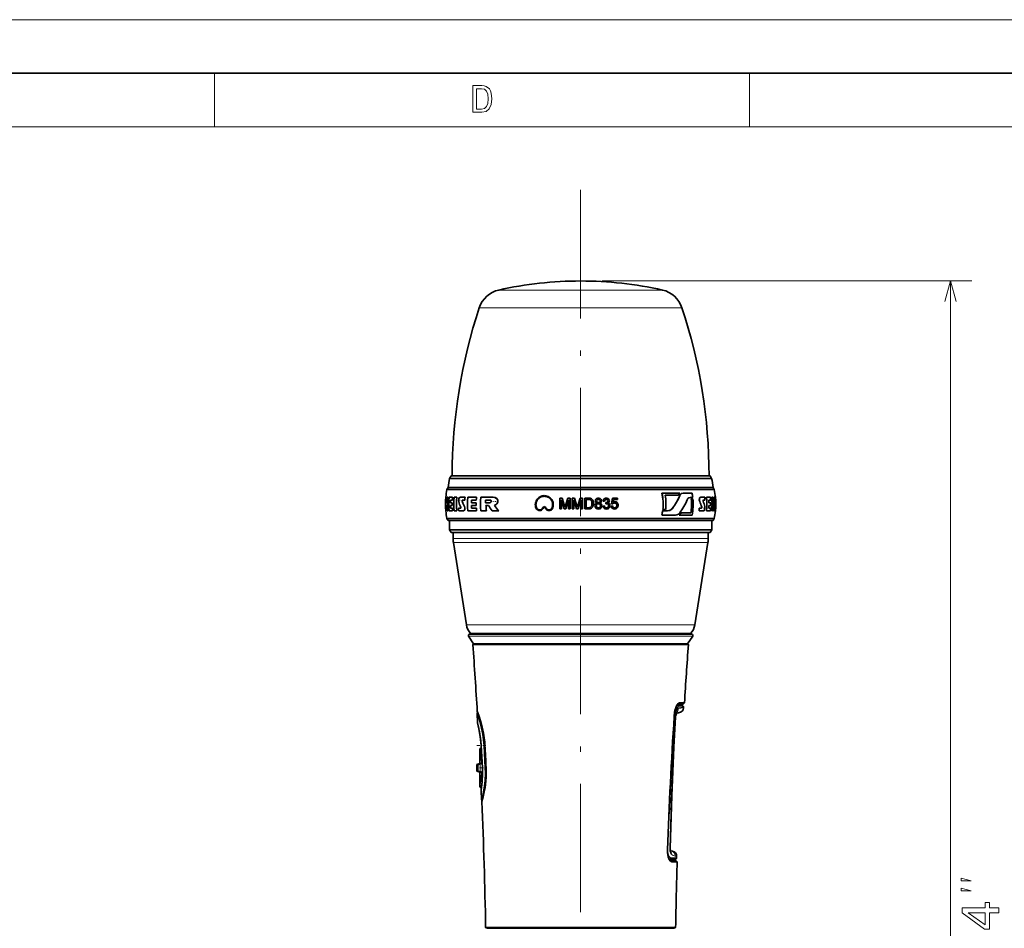
# Model space of a CAD drawing. Extents: x 0 to 420, y 0 to 297.
# Drawn here: x 142 to 234, y 212 to 297 of the extents above; entities that cross this region are included whole.
import ezdxf

# ---------------------------------------------------------------- set-up
doc = ezdxf.new("R2010")
doc.units = 0
doc.linetypes.add('DASHDOT', pattern=[18.5, 12, -3, 0.5, -3])

msp = doc.modelspace()

# ---------------------------------------------------------------- linework, layer by layer
at = {"color": 7, "lineweight": 13}
for p, q in [((0, 297), (420, 297)), ((160, 292), (160, 287)), ((210, 292), (210, 287)), ((10, 287), (415, 287)), ((196.224, 272.581), (230.79, 272.581)), ((228.79, 125.982), (228.79, 272.581)), ((186.581, 271.737), (190.56, 271.737)), ((190.56, 271.737), (201.867, 271.737)), ((184.753, 270.082), (189.683, 270.082)), ((189.683, 270.082), (203.695, 270.082)), ((203.497, 252.546), (203.504, 252.546)), ((183.157, 252.001), (183.152, 252.001)), ((183.367, 251.498), (183.361, 251.498)), ((202.792, 251.316), (202.8, 251.316)), ((205.349, 251.957), (205.355, 251.957)), ((205.537, 251.453), (205.542, 251.453)), ((188.507, 248.528), (182.299, 248.528)), ((188.507, 248.528), (206.149, 248.528)), ((188.522, 248.137), (182.33, 248.137)), ((188.522, 248.137), (206.118, 248.137)), ((183.548, 240.447), (189.106, 240.447)), ((189.106, 240.447), (204.9, 240.447)), ((189.202, 239.398), (183.75, 239.398)), ((189.216, 239.537), (183.778, 239.537)), ((189.202, 239.398), (204.698, 239.398)), ((189.216, 239.537), (204.67, 239.537)), ((203.333, 233.021), (203.46, 233.155)), ((202.979, 232.017), (203.022, 232.014)), ((203.83, 232.683), (203.35, 232.611)), ((203.834, 232.756), (203.358, 232.764)), ((184.931, 229.176), (184.933, 229.176)), ((185.042, 227.076), (184.933, 229.176)), ((185.254, 229.181), (185.164, 229.176)), ((185.164, 229.176), (185.28, 227.076)), ((185.254, 229.181), (185.369, 227.081)), ((185.254, 229.181), (185.281, 229.181)), ((185.04, 227.076), (185.042, 227.076)), ((185.369, 227.081), (185.28, 227.076)), ((185.369, 227.081), (185.395, 227.081)), ((202.338, 219.419), (202.385, 219.417)), ((202.625, 218.421), (202.74, 218.3)), ((202.675, 218.655), (203.189, 218.664)), ((203.047, 218.824), (203.193, 218.792))]:
    msp.add_line(p, q, dxfattribs=at)
at = {"color": 7, "lineweight": 35}
for p, q in [((5, 292), (415, 292)), ((182.124, 254.381), (181.98, 254.131)), ((181.98, 254.131), (188.354, 254.131)), ((182.124, 254.381), (188.423, 254.381)), ((188.354, 254.131), (206.468, 254.131)), ((188.423, 254.381), (206.324, 254.381)), ((206.324, 254.381), (206.468, 254.131)), ((181.846, 253.281), (181.731, 253.081)), ((181.731, 253.081), (188.234, 253.081)), ((181.846, 253.281), (188.29, 253.281)), ((188.234, 253.081), (206.717, 253.081)), ((188.29, 253.281), (206.602, 253.281)), ((206.602, 253.281), (206.717, 253.081)), ((181.622, 252.363), (181.625, 252.363)), ((181.63, 252.363), (181.625, 252.363)), ((181.645, 252.363), (181.688, 252.363)), ((181.693, 252.363), (181.688, 252.363)), ((181.744, 252.363), (181.83, 252.363)), ((181.835, 252.363), (181.83, 252.363)), ((181.943, 252.363), (182.251, 252.363)), ((182.256, 252.363), (182.251, 252.363)), ((182.411, 252.363), (182.643, 252.363)), ((182.649, 252.363), (182.643, 252.363)), ((182.958, 252.363), (183.419, 252.363)), ((183.425, 252.363), (183.419, 252.363)), ((183.681, 252.363), (184.495, 252.363)), ((184.501, 252.363), (184.495, 252.363)), ((184.9, 252.363), (186.057, 252.363)), ((186.065, 252.363), (186.057, 252.363)), ((190.118, 252.123), (190.063, 252.02)), ((190.175, 252.203), (190.118, 252.123)), ((190.221, 252.161), (190.171, 252.09)), ((190.244, 252.279), (190.175, 252.203)), ((190.226, 252.166), (190.221, 252.161)), ((190.288, 252.234), (190.226, 252.166)), ((190.328, 252.35), (190.244, 252.279)), ((190.365, 252.3), (190.288, 252.234)), ((190.433, 252.417), (190.328, 252.35)), ((190.463, 252.362), (190.365, 252.3)), ((190.523, 252.459), (190.433, 252.417)), ((190.542, 252.399), (190.463, 252.362)), ((190.628, 252.492), (190.523, 252.459)), ((190.55, 252.402), (190.542, 252.399)), ((190.639, 252.431), (190.55, 252.402)), ((190.724, 252.51), (190.628, 252.492)), ((190.647, 252.432), (190.639, 252.431)), ((190.728, 252.448), (190.647, 252.432)), ((190.831, 252.517), (190.724, 252.51)), ((190.736, 252.448), (190.728, 252.448)), ((190.828, 252.454), (190.736, 252.448)), ((190.829, 252.455), (190.835, 252.454)), ((190.831, 252.517), (190.891, 252.514)), ((190.835, 252.454), (190.884, 252.452)), ((190.884, 252.452), (190.888, 252.452)), ((190.888, 252.452), (190.951, 252.445)), ((190.891, 252.514), (190.965, 252.506)), ((190.951, 252.445), (190.958, 252.444)), ((190.958, 252.444), (191.045, 252.424)), ((190.965, 252.506), (191.063, 252.484)), ((191.045, 252.424), (191.151, 252.385)), ((191.063, 252.484), (191.177, 252.443)), ((191.253, 252.33), (191.151, 252.385)), ((191.287, 252.383), (191.177, 252.443)), ((191.331, 252.272), (191.253, 252.33)), ((191.372, 252.32), (191.287, 252.383)), ((191.414, 252.192), (191.331, 252.272)), ((191.46, 252.234), (191.372, 252.32)), ((191.471, 252.12), (191.414, 252.192)), ((191.522, 252.155), (191.46, 252.234)), ((191.513, 252.049), (191.471, 252.12)), ((191.57, 252.076), (191.522, 252.155)), ((192.285, 251.281), (192.285, 252.281)), ((192.285, 252.281), (192.491, 252.281)), ((192.424, 252.128), (192.424, 251.281)), ((192.694, 251.281), (192.424, 252.128)), ((192.718, 251.577), (192.491, 252.281)), ((193.039, 252.281), (192.814, 251.589)), ((193.104, 252.128), (192.833, 251.281)), ((193.039, 252.281), (193.243, 252.281)), ((193.104, 252.128), (193.104, 251.281)), ((193.243, 251.281), (193.243, 252.281)), ((193.438, 251.281), (193.438, 252.281)), ((193.438, 252.281), (193.644, 252.281)), ((193.577, 252.128), (193.577, 251.281)), ((193.846, 251.281), (193.577, 252.128)), ((193.871, 251.577), (193.644, 252.281)), ((194.192, 252.281), (193.967, 251.589)), ((194.257, 252.128), (193.986, 251.281)), ((194.192, 252.281), (194.396, 252.281)), ((194.257, 252.128), (194.257, 251.281)), ((194.396, 251.281), (194.396, 252.281)), ((194.605, 251.281), (194.605, 252.281)), ((194.605, 252.281), (194.946, 252.281)), ((194.743, 251.392), (194.743, 252.17)), ((194.947, 252.17), (194.743, 252.17)), ((194.946, 252.281), (195.017, 252.28)), ((194.947, 252.17), (195.017, 252.168)), ((195.017, 252.28), (195.076, 252.275)), ((195.017, 252.168), (195.072, 252.161)), ((195.072, 252.161), (195.114, 252.149)), ((195.076, 252.275), (195.122, 252.267)), ((195.114, 252.149), (195.159, 252.123)), ((195.122, 252.267), (195.176, 252.25)), ((195.159, 252.123), (195.199, 252.085)), ((195.176, 252.25), (195.225, 252.226)), ((195.225, 252.226), (195.268, 252.195)), ((195.268, 252.195), (195.316, 252.146)), ((195.316, 252.146), (195.355, 252.089)), ((195.6, 252.095), (195.626, 252.155)), ((195.626, 252.155), (195.67, 252.208)), ((195.67, 252.208), (195.713, 252.24)), ((195.762, 252.263), (195.713, 252.24)), ((195.727, 252.082), (195.76, 252.128)), ((195.76, 252.128), (195.812, 252.16)), ((195.818, 252.277), (195.762, 252.263)), ((195.883, 252.17), (195.812, 252.16)), ((195.881, 252.281), (195.818, 252.277)), ((195.881, 252.281), (195.944, 252.276)), ((195.883, 252.17), (195.952, 252.159)), ((195.944, 252.276), (196, 252.262)), ((195.952, 252.159), (196.005, 252.127)), ((196, 252.262), (196.05, 252.239)), ((196.005, 252.127), (196.038, 252.079)), ((196.05, 252.239), (196.094, 252.206)), ((196.094, 252.206), (196.138, 252.153)), ((196.138, 252.153), (196.165, 252.092)), ((196.355, 252.076), (196.376, 252.129)), ((196.376, 252.129), (196.404, 252.174)), ((196.404, 252.174), (196.439, 252.212)), ((196.439, 252.212), (196.494, 252.25)), ((196.486, 252.076), (196.523, 252.128)), ((196.558, 252.273), (196.494, 252.25)), ((196.523, 252.128), (196.573, 252.16)), ((196.63, 252.281), (196.558, 252.273)), ((196.633, 252.17), (196.573, 252.16)), ((196.63, 252.281), (196.681, 252.277)), ((196.633, 252.17), (196.694, 252.159)), ((196.681, 252.277), (196.729, 252.266)), ((196.694, 252.159), (196.743, 252.128)), ((196.729, 252.266), (196.774, 252.246)), ((196.743, 252.128), (196.775, 252.08)), ((196.774, 252.246), (196.833, 252.205)), ((196.833, 252.205), (196.875, 252.152)), ((196.875, 252.152), (196.902, 252.09)), ((197.105, 251.753), (197.202, 252.267)), ((197.202, 252.267), (197.674, 252.267)), ((197.257, 251.883), (197.305, 252.142)), ((197.674, 252.142), (197.305, 252.142)), ((197.674, 252.142), (197.674, 252.267)), ((201.811, 252.758), (201.82, 252.758)), ((201.82, 252.758), (203.483, 252.758)), ((203.372, 252.554), (202.124, 252.554)), ((203.793, 252.758), (203.8, 252.758)), ((203.8, 252.758), (204.643, 252.758)), ((204.702, 252.351), (204.451, 252.351)), ((204.569, 252.223), (204.575, 252.223)), ((204.575, 252.223), (204.714, 252.223)), ((205.429, 252.363), (205.434, 252.363)), ((205.434, 252.363), (205.827, 252.363)), ((205.993, 252.363), (205.999, 252.363)), ((205.999, 252.363), (206.363, 252.363)), ((206.479, 252.363), (206.485, 252.363)), ((206.485, 252.363), (206.609, 252.363)), ((206.689, 252.363), (206.694, 252.363)), ((206.694, 252.363), (206.728, 252.363)), ((206.772, 252.363), (206.777, 252.363)), ((206.777, 252.363), (206.815, 252.363)), ((206.821, 252.363), (206.826, 252.363)), ((181.661, 251.875), (181.716, 251.875)), ((181.717, 251.58), (181.661, 251.58)), ((182.05, 251.854), (182.222, 251.854)), ((182.223, 251.6), (182.05, 251.6)), ((182.232, 252.109), (182.059, 252.109)), ((182.06, 251.346), (182.233, 251.346)), ((182.227, 251.854), (182.222, 251.854)), ((182.228, 251.6), (182.223, 251.6)), ((182.237, 252.109), (182.232, 252.109)), ((182.238, 251.346), (182.233, 251.346)), ((182.815, 251.346), (182.994, 251.346)), ((183.398, 252.109), (183.187, 252.109)), ((183.403, 252.109), (183.398, 252.109)), ((184.017, 251.854), (184.46, 251.854)), ((184.46, 251.6), (184.017, 251.6)), ((184.471, 252.109), (184.028, 252.109)), ((184.029, 251.346), (184.473, 251.346)), ((184.466, 251.854), (184.46, 251.854)), ((184.467, 251.6), (184.46, 251.6)), ((184.478, 252.109), (184.471, 252.109)), ((184.479, 251.346), (184.473, 251.346)), ((185.325, 251.854), (185.726, 251.854)), ((185.74, 252.109), (185.338, 252.109)), ((185.616, 251.6), (185.377, 251.6)), ((186.172, 251.621), (186.165, 251.621)), ((190, 251.808), (189.989, 251.692)), ((189.995, 251.572), (189.989, 251.692)), ((190.013, 251.478), (189.995, 251.572)), ((190.025, 251.918), (190, 251.808)), ((190.041, 251.384), (190.013, 251.478)), ((190.063, 252.02), (190.025, 251.918)), ((190.071, 251.314), (190.041, 251.384)), ((190.061, 251.798), (190.052, 251.691)), ((190.058, 251.58), (190.052, 251.691)), ((190.073, 251.496), (190.058, 251.58)), ((190.085, 251.9), (190.061, 251.798)), ((190.111, 251.258), (190.071, 251.314)), ((190.074, 251.489), (190.073, 251.496)), ((190.099, 251.409), (190.074, 251.489)), ((190.12, 251.995), (190.085, 251.9)), ((190.101, 251.402), (190.099, 251.409)), ((190.126, 251.345), (190.101, 251.402)), ((190.157, 251.211), (190.111, 251.258)), ((190.171, 252.09), (190.12, 251.995)), ((190.159, 251.299), (190.126, 251.345)), ((190.211, 251.172), (190.157, 251.211)), ((190.197, 251.259), (190.159, 251.299)), ((190.243, 251.226), (190.197, 251.259)), ((190.277, 251.21), (190.243, 251.226)), ((190.284, 251.207), (190.277, 251.21)), ((190.317, 251.195), (190.284, 251.207)), ((190.349, 251.189), (190.317, 251.195)), ((190.455, 251.191), (190.492, 251.199)), ((190.527, 251.213), (190.492, 251.199)), ((190.568, 251.237), (190.527, 251.213)), ((190.572, 251.24), (190.568, 251.237)), ((190.601, 251.26), (190.572, 251.24)), ((190.627, 251.286), (190.601, 251.26)), ((190.641, 251.212), (190.604, 251.186)), ((190.654, 251.32), (190.627, 251.286)), ((190.674, 251.244), (190.641, 251.212)), ((190.657, 251.325), (190.654, 251.32)), ((190.673, 251.349), (190.657, 251.325)), ((190.676, 251.353), (190.673, 251.349)), ((190.707, 251.286), (190.674, 251.244)), ((190.707, 251.41), (190.676, 251.353)), ((190.745, 251.456), (190.707, 251.41)), ((190.728, 251.318), (190.707, 251.286)), ((190.759, 251.375), (190.728, 251.318)), ((190.812, 251.489), (190.745, 251.456)), ((190.785, 251.406), (190.759, 251.375)), ((190.821, 251.424), (190.785, 251.406)), ((190.895, 251.473), (190.812, 251.489)), ((190.866, 251.415), (190.821, 251.424)), ((190.895, 251.387), (190.866, 251.415)), ((190.944, 251.427), (190.895, 251.473)), ((190.918, 251.35), (190.895, 251.387)), ((190.939, 251.312), (190.918, 251.35)), ((190.961, 251.275), (190.939, 251.312)), ((190.971, 251.382), (190.944, 251.427)), ((190.989, 251.243), (190.961, 251.275)), ((190.992, 251.345), (190.971, 251.382)), ((191.015, 251.217), (190.989, 251.243)), ((190.994, 251.342), (190.992, 251.345)), ((191.012, 251.312), (190.994, 251.342)), ((191.033, 251.287), (191.012, 251.312)), ((191.046, 251.192), (191.015, 251.217)), ((191.037, 251.283), (191.033, 251.287)), ((191.054, 251.266), (191.037, 251.283)), ((191.076, 251.173), (191.046, 251.192)), ((191.059, 251.261), (191.054, 251.266)), ((191.08, 251.245), (191.059, 251.261)), ((191.085, 251.241), (191.08, 251.245)), ((191.104, 251.229), (191.085, 251.241)), ((191.11, 251.225), (191.104, 251.229)), ((191.138, 251.212), (191.11, 251.225)), ((191.143, 251.209), (191.138, 251.212)), ((191.177, 251.196), (191.143, 251.209)), ((191.208, 251.189), (191.177, 251.196)), ((191.291, 251.185), (191.33, 251.192)), ((191.33, 251.192), (191.377, 251.206)), ((191.416, 251.225), (191.377, 251.206)), ((191.453, 251.25), (191.416, 251.225)), ((191.492, 251.2), (191.447, 251.17)), ((191.488, 251.282), (191.453, 251.25)), ((191.509, 251.307), (191.488, 251.282)), ((191.533, 251.238), (191.492, 251.2)), ((191.514, 251.312), (191.509, 251.307)), ((191.516, 252.044), (191.513, 252.049)), ((191.54, 251.353), (191.514, 251.312)), ((191.555, 251.961), (191.516, 252.044)), ((191.562, 251.272), (191.533, 251.238)), ((191.559, 251.399), (191.54, 251.353)), ((191.585, 251.869), (191.555, 251.961)), ((191.562, 251.404), (191.559, 251.399)), ((191.579, 251.461), (191.562, 251.404)), ((191.595, 251.323), (191.562, 251.272)), ((191.614, 251.984), (191.57, 252.076)), ((191.581, 251.465), (191.579, 251.461)), ((191.596, 251.529), (191.581, 251.465)), ((191.586, 251.862), (191.585, 251.869)), ((191.602, 251.783), (191.586, 251.862)), ((191.619, 251.38), (191.595, 251.323)), ((191.597, 251.535), (191.596, 251.529)), ((191.606, 251.606), (191.597, 251.535)), ((191.603, 251.777), (191.602, 251.783)), ((191.609, 251.708), (191.603, 251.777)), ((191.609, 251.7), (191.606, 251.612)), ((191.606, 251.612), (191.606, 251.606)), ((191.609, 251.708), (191.609, 251.7)), ((191.646, 251.881), (191.614, 251.984)), ((191.64, 251.446), (191.619, 251.38)), ((191.658, 251.521), (191.64, 251.446)), ((191.664, 251.789), (191.646, 251.881)), ((191.668, 251.604), (191.658, 251.521)), ((191.672, 251.705), (191.664, 251.789)), ((191.672, 251.705), (191.668, 251.604)), ((192.424, 251.281), (192.285, 251.281)), ((192.833, 251.281), (192.694, 251.281)), ((192.737, 251.517), (192.718, 251.577)), ((192.753, 251.468), (192.737, 251.517)), ((192.764, 251.43), (192.753, 251.468)), ((192.777, 251.472), (192.764, 251.43)), ((192.793, 251.525), (192.777, 251.472)), ((192.814, 251.589), (192.793, 251.525)), ((193.243, 251.281), (193.104, 251.281)), ((193.577, 251.281), (193.438, 251.281)), ((193.986, 251.281), (193.846, 251.281)), ((193.89, 251.517), (193.871, 251.577)), ((193.906, 251.468), (193.89, 251.517)), ((193.917, 251.43), (193.906, 251.468)), ((193.93, 251.472), (193.917, 251.43)), ((193.946, 251.525), (193.93, 251.472)), ((193.967, 251.589), (193.946, 251.525)), ((194.396, 251.281), (194.257, 251.281)), ((194.962, 251.281), (194.605, 251.281)), ((194.743, 251.392), (194.951, 251.392)), ((194.951, 251.392), (195.01, 251.394)), ((194.962, 251.281), (195.02, 251.283)), ((195.01, 251.394), (195.06, 251.4)), ((195.02, 251.283), (195.073, 251.289)), ((195.06, 251.4), (195.101, 251.411)), ((195.073, 251.289), (195.121, 251.298)), ((195.101, 251.411), (195.151, 251.433)), ((195.121, 251.298), (195.186, 251.319)), ((195.151, 251.433), (195.189, 251.464)), ((195.186, 251.319), (195.24, 251.348)), ((195.189, 251.464), (195.217, 251.499)), ((195.199, 252.085), (195.235, 252.034)), ((195.217, 251.499), (195.24, 251.542)), ((195.235, 252.034), (195.257, 251.987)), ((195.24, 251.542), (195.26, 251.592)), ((195.24, 251.348), (195.287, 251.387)), ((195.257, 251.987), (195.273, 251.93)), ((195.26, 251.592), (195.274, 251.65)), ((195.273, 251.93), (195.282, 251.864)), ((195.274, 251.65), (195.282, 251.716)), ((195.282, 251.864), (195.285, 251.789)), ((195.282, 251.716), (195.285, 251.789)), ((195.287, 251.387), (195.33, 251.439)), ((195.33, 251.439), (195.356, 251.481)), ((195.355, 252.089), (195.385, 252.024)), ((195.356, 251.481), (195.379, 251.529)), ((195.379, 251.529), (195.398, 251.585)), ((195.385, 252.024), (195.402, 251.97)), ((195.398, 251.585), (195.412, 251.646)), ((195.402, 251.97), (195.414, 251.913)), ((195.412, 251.646), (195.421, 251.713)), ((195.414, 251.913), (195.422, 251.851)), ((195.421, 251.713), (195.424, 251.786)), ((195.422, 251.851), (195.424, 251.786)), ((195.563, 251.573), (195.568, 251.635)), ((195.563, 251.573), (195.569, 251.51)), ((195.568, 251.635), (195.584, 251.689)), ((195.569, 251.51), (195.585, 251.453)), ((195.584, 251.689), (195.609, 251.737)), ((195.585, 251.453), (195.613, 251.401)), ((195.591, 252.027), (195.6, 252.095)), ((195.591, 252.027), (195.6, 251.961)), ((195.6, 251.961), (195.628, 251.905)), ((195.609, 251.737), (195.644, 251.776)), ((195.613, 251.401), (195.651, 251.355)), ((195.628, 251.905), (195.674, 251.86)), ((195.644, 251.776), (195.688, 251.806)), ((195.651, 251.355), (195.699, 251.316)), ((195.674, 251.86), (195.741, 251.826)), ((195.688, 251.806), (195.741, 251.826)), ((195.688, 251.575), (195.694, 251.627)), ((195.688, 251.575), (195.693, 251.525)), ((195.693, 251.525), (195.708, 251.477)), ((195.694, 251.627), (195.711, 251.672)), ((195.753, 251.289), (195.699, 251.316)), ((195.708, 251.477), (195.736, 251.435)), ((195.711, 251.672), (195.739, 251.712)), ((195.716, 252.028), (195.727, 252.082)), ((195.716, 252.028), (195.727, 251.968)), ((195.727, 251.968), (195.759, 251.92)), ((195.736, 251.435), (195.779, 251.404)), ((195.739, 251.712), (195.777, 251.743)), ((195.814, 251.273), (195.753, 251.289)), ((195.759, 251.92), (195.812, 251.889)), ((195.777, 251.743), (195.824, 251.761)), ((195.83, 251.385), (195.779, 251.404)), ((195.812, 251.889), (195.884, 251.878)), ((195.883, 251.267), (195.814, 251.273)), ((195.824, 251.761), (195.879, 251.767)), ((195.884, 251.378), (195.83, 251.385)), ((195.879, 251.767), (195.936, 251.761)), ((195.883, 251.267), (195.951, 251.273)), ((195.954, 251.889), (195.884, 251.878)), ((195.884, 251.378), (195.94, 251.384)), ((195.936, 251.761), (195.985, 251.742)), ((195.94, 251.384), (195.987, 251.402)), ((195.951, 251.273), (196.012, 251.289)), ((195.954, 251.889), (196.006, 251.92)), ((195.985, 251.742), (196.024, 251.711)), ((195.987, 251.402), (196.026, 251.433)), ((196.006, 251.92), (196.038, 251.966)), ((196.012, 251.289), (196.067, 251.316)), ((196.024, 251.711), (196.053, 251.671)), ((196.026, 251.433), (196.054, 251.472)), ((196.027, 251.826), (196.092, 251.86)), ((196.027, 251.826), (196.08, 251.802)), ((196.038, 252.079), (196.049, 252.022)), ((196.038, 251.966), (196.049, 252.022)), ((196.053, 251.671), (196.071, 251.624)), ((196.054, 251.472), (196.071, 251.518)), ((196.067, 251.316), (196.114, 251.354)), ((196.071, 251.624), (196.077, 251.571)), ((196.071, 251.518), (196.077, 251.571)), ((196.08, 251.802), (196.123, 251.77)), ((196.092, 251.86), (196.138, 251.904)), ((196.114, 251.354), (196.152, 251.401)), ((196.123, 251.77), (196.157, 251.729)), ((196.138, 251.904), (196.165, 251.96)), ((196.152, 251.401), (196.18, 251.452)), ((196.157, 251.729), (196.182, 251.682)), ((196.165, 252.092), (196.174, 252.024)), ((196.165, 251.96), (196.174, 252.024)), ((196.18, 251.452), (196.196, 251.508)), ((196.182, 251.682), (196.197, 251.629)), ((196.196, 251.508), (196.202, 251.57)), ((196.197, 251.629), (196.202, 251.57)), ((196.327, 251.545), (196.452, 251.559)), ((196.327, 251.545), (196.338, 251.486)), ((196.338, 251.486), (196.357, 251.433)), ((196.341, 252.017), (196.355, 252.076)), ((196.341, 252.017), (196.466, 252.003)), ((196.357, 251.433), (196.386, 251.386)), ((196.386, 251.386), (196.424, 251.344)), ((196.424, 251.344), (196.469, 251.311)), ((196.452, 251.559), (196.468, 251.501)), ((196.466, 252.003), (196.486, 252.076)), ((196.468, 251.501), (196.491, 251.455)), ((196.469, 251.311), (196.52, 251.286)), ((196.491, 251.455), (196.518, 251.421)), ((196.518, 251.421), (196.572, 251.389)), ((196.576, 251.272), (196.52, 251.286)), ((196.567, 251.753), (196.581, 251.864)), ((196.567, 251.753), (196.614, 251.763)), ((196.641, 251.378), (196.572, 251.389)), ((196.637, 251.267), (196.576, 251.272)), ((196.581, 251.864), (196.6, 251.863)), ((196.6, 251.863), (196.667, 251.873)), ((196.614, 251.763), (196.651, 251.767)), ((196.637, 251.267), (196.705, 251.273)), ((196.641, 251.378), (196.698, 251.385)), ((196.651, 251.767), (196.703, 251.761)), ((196.667, 251.873), (196.728, 251.902)), ((196.698, 251.385), (196.746, 251.404)), ((196.703, 251.761), (196.749, 251.743)), ((196.705, 251.273), (196.767, 251.29)), ((196.728, 251.902), (196.771, 251.951)), ((196.746, 251.404), (196.787, 251.436)), ((196.749, 251.743), (196.787, 251.714)), ((196.767, 251.29), (196.823, 251.318)), ((196.771, 251.951), (196.785, 252.022)), ((196.773, 251.824), (196.833, 251.86)), ((196.773, 251.824), (196.828, 251.805)), ((196.775, 252.08), (196.785, 252.022)), ((196.787, 251.714), (196.817, 251.675)), ((196.787, 251.436), (196.817, 251.478)), ((196.817, 251.675), (196.835, 251.63)), ((196.817, 251.478), (196.835, 251.525)), ((196.823, 251.318), (196.873, 251.358)), ((196.828, 251.805), (196.875, 251.777)), ((196.833, 251.86), (196.876, 251.907)), ((196.835, 251.63), (196.841, 251.579)), ((196.835, 251.525), (196.841, 251.579)), ((196.873, 251.358), (196.914, 251.405)), ((196.875, 251.777), (196.914, 251.739)), ((196.876, 251.907), (196.902, 251.963)), ((196.902, 252.09), (196.91, 252.024)), ((196.902, 251.963), (196.91, 252.024)), ((196.914, 251.739), (196.943, 251.693)), ((196.914, 251.405), (196.943, 251.458)), ((196.943, 251.693), (196.96, 251.639)), ((196.943, 251.458), (196.96, 251.516)), ((196.96, 251.639), (196.966, 251.579)), ((196.96, 251.516), (196.966, 251.579)), ((197.091, 251.545), (197.216, 251.559)), ((197.091, 251.545), (197.101, 251.485)), ((197.101, 251.485), (197.121, 251.432)), ((197.105, 251.753), (197.23, 251.739)), ((197.121, 251.432), (197.149, 251.384)), ((197.149, 251.384), (197.186, 251.343)), ((197.186, 251.343), (197.231, 251.31)), ((197.216, 251.559), (197.229, 251.504)), ((197.229, 251.504), (197.249, 251.459)), ((197.23, 251.739), (197.26, 251.779)), ((197.231, 251.31), (197.281, 251.286)), ((197.249, 251.459), (197.277, 251.424)), ((197.257, 251.883), (197.315, 251.919)), ((197.26, 251.779), (197.298, 251.81)), ((197.277, 251.424), (197.331, 251.39)), ((197.338, 251.272), (197.281, 251.286)), ((197.298, 251.81), (197.345, 251.83)), ((197.315, 251.919), (197.375, 251.941)), ((197.401, 251.378), (197.331, 251.39)), ((197.401, 251.267), (197.338, 251.272)), ((197.345, 251.83), (197.402, 251.837)), ((197.436, 251.948), (197.375, 251.941)), ((197.401, 251.378), (197.461, 251.385)), ((197.401, 251.267), (197.477, 251.275)), ((197.402, 251.837), (197.464, 251.83)), ((197.436, 251.948), (197.496, 251.942)), ((197.461, 251.385), (197.51, 251.407)), ((197.464, 251.83), (197.515, 251.81)), ((197.477, 251.275), (197.544, 251.297)), ((197.496, 251.942), (197.55, 251.925)), ((197.51, 251.407), (197.551, 251.443)), ((197.515, 251.81), (197.554, 251.777)), ((197.544, 251.297), (197.603, 251.335)), ((197.55, 251.925), (197.6, 251.897)), ((197.551, 251.443), (197.581, 251.491)), ((197.554, 251.777), (197.582, 251.733)), ((197.581, 251.491), (197.599, 251.549)), ((197.582, 251.733), (197.599, 251.679)), ((197.599, 251.679), (197.605, 251.616)), ((197.599, 251.549), (197.605, 251.616)), ((197.6, 251.897), (197.645, 251.857)), ((197.603, 251.335), (197.654, 251.389)), ((197.645, 251.857), (197.682, 251.808)), ((197.654, 251.389), (197.687, 251.44)), ((197.682, 251.808), (197.709, 251.753)), ((197.687, 251.44), (197.711, 251.497)), ((197.709, 251.753), (197.725, 251.692)), ((197.711, 251.497), (197.725, 251.558)), ((197.725, 251.692), (197.73, 251.623)), ((197.725, 251.558), (197.73, 251.623)), ((201.905, 251.231), (201.914, 251.231)), ((202.171, 251.231), (201.914, 251.231)), ((205.313, 251.346), (205.319, 251.346)), ((205.319, 251.346), (205.509, 251.346)), ((205.847, 252.109), (205.686, 252.109)), ((206.207, 251.346), (206.381, 251.346)), ((206.382, 252.109), (206.208, 252.109)), ((206.391, 251.6), (206.217, 251.6)), ((206.218, 251.854), (206.392, 251.854)), ((181.627, 251.091), (181.624, 251.091)), ((181.632, 251.091), (181.627, 251.091)), ((181.69, 251.091), (181.647, 251.091)), ((181.695, 251.091), (181.69, 251.091)), ((181.727, 251.091), (181.722, 251.091)), ((181.734, 250.381), (188.236, 250.381)), ((181.849, 250.181), (181.734, 250.381)), ((181.832, 251.091), (181.746, 251.091)), ((181.837, 251.091), (181.832, 251.091)), ((182.253, 251.091), (181.945, 251.091)), ((182.258, 251.091), (182.253, 251.091)), ((182.645, 251.091), (182.413, 251.091)), ((182.651, 251.091), (182.645, 251.091)), ((183.272, 251.091), (182.836, 251.091)), ((183.278, 251.091), (183.272, 251.091)), ((184.498, 251.091), (183.683, 251.091)), ((184.504, 251.091), (184.498, 251.091)), ((185.418, 251.091), (184.903, 251.091)), ((185.426, 251.091), (185.418, 251.091)), ((186.564, 251.091), (185.959, 251.091)), ((186.573, 251.091), (186.564, 251.091)), ((188.236, 250.381), (206.714, 250.381)), ((190.257, 251.15), (190.211, 251.172)), ((190.301, 251.135), (190.257, 251.15)), ((190.341, 251.127), (190.301, 251.135)), ((190.375, 251.123), (190.341, 251.127)), ((190.354, 251.188), (190.349, 251.189)), ((190.376, 251.186), (190.354, 251.188)), ((190.425, 251.122), (190.375, 251.123)), ((190.383, 251.185), (190.376, 251.186)), ((190.42, 251.184), (190.383, 251.185)), ((190.42, 251.184), (190.453, 251.191)), ((190.425, 251.122), (190.466, 251.129)), ((190.453, 251.191), (190.455, 251.191)), ((190.466, 251.129), (190.51, 251.139)), ((190.555, 251.157), (190.51, 251.139)), ((190.604, 251.186), (190.555, 251.157)), ((191.115, 251.153), (191.076, 251.173)), ((191.159, 251.136), (191.115, 251.153)), ((191.202, 251.127), (191.159, 251.136)), ((191.25, 251.122), (191.202, 251.127)), ((191.215, 251.188), (191.208, 251.189)), ((191.253, 251.184), (191.215, 251.188)), ((191.25, 251.122), (191.297, 251.123)), ((191.253, 251.184), (191.291, 251.185)), ((191.297, 251.123), (191.344, 251.131)), ((191.344, 251.131), (191.4, 251.148)), ((191.447, 251.17), (191.4, 251.148)), ((201.806, 250.697), (201.814, 250.697)), ((203.093, 250.697), (201.814, 250.697)), ((201.888, 251.104), (201.896, 251.104)), ((201.896, 251.104), (202.346, 251.104)), ((203.432, 250.697), (203.439, 250.697)), ((204.639, 250.697), (203.439, 250.697)), ((203.615, 250.9), (203.621, 250.9)), ((203.621, 250.9), (204.534, 250.9)), ((205.292, 251.091), (205.297, 251.091)), ((205.713, 251.091), (205.297, 251.091)), ((205.991, 251.091), (205.997, 251.091)), ((206.361, 251.091), (205.997, 251.091)), ((206.477, 251.091), (206.483, 251.091)), ((206.54, 251.091), (206.483, 251.091)), ((206.599, 250.181), (206.714, 250.381)), ((206.634, 251.091), (206.639, 251.091)), ((206.726, 251.091), (206.639, 251.091)), ((206.77, 251.091), (206.775, 251.091)), ((206.795, 251.091), (206.775, 251.091)), ((206.814, 251.091), (206.819, 251.091)), ((206.824, 251.091), (206.819, 251.091)), ((181.849, 250.181), (188.291, 250.181)), ((181.974, 250.181), (181.974, 249.331)), ((188.291, 250.181), (206.599, 250.181)), ((206.474, 250.181), (206.474, 249.331)), ((181.974, 249.331), (188.351, 249.331)), ((182.118, 249.081), (181.974, 249.331)), ((182.118, 249.081), (188.42, 249.081)), ((182.299, 249.081), (182.299, 248.528)), ((188.351, 249.331), (206.474, 249.331)), ((188.42, 249.081), (206.33, 249.081)), ((206.149, 249.081), (206.149, 248.528)), ((206.33, 249.081), (206.474, 249.331)), ((183.548, 240.447), (182.33, 248.137)), ((204.9, 240.447), (206.118, 248.137)), ((184.224, 238.681), (183.75, 239.398)), ((183.94, 239.644), (183.778, 239.537)), ((183.94, 239.644), (189.294, 239.644)), ((189.294, 239.644), (204.508, 239.644)), ((204.224, 238.681), (204.698, 239.398)), ((204.508, 239.644), (204.67, 239.537)), ((184.172, 238.631), (184.151, 238.607)), ((185.384, 238.607), (184.151, 238.607)), ((185.403, 238.631), (184.172, 238.631)), ((184.224, 238.681), (189.43, 238.681)), ((204.297, 238.607), (185.384, 238.607)), ((204.276, 238.631), (185.403, 238.631)), ((189.43, 238.681), (204.224, 238.681)), ((204.276, 238.631), (204.297, 238.607)), ((203.242, 232.897), (203.212, 232.897)), ((203.711, 232.889), (203.242, 232.897)), ((203.287, 233.012), (203.284, 233.011)), ((203.285, 233.011), (203.287, 233.012)), ((203.333, 233.021), (203.401, 233.021)), ((203.401, 233.021), (203.799, 233.021)), ((203.527, 233.155), (203.932, 233.155)), ((203.799, 233.021), (203.932, 233.155)), ((184.592, 231.313), (184.55, 232.124)), ((202.969, 231.874), (202.979, 232.016)), ((203.357, 232.211), (203.165, 232.181)), ((203.358, 232.211), (203.351, 232.21)), ((203.369, 232.213), (203.357, 232.211)), ((203.834, 232.756), (203.83, 232.683)), ((185.04, 227.076), (184.931, 229.176)), ((184.931, 229.176), (184.944, 228.916)), ((184.815, 227.491), (184.815, 228.814)), ((184.91, 228.914), (184.944, 228.916)), ((184.815, 227.491), (184.515, 227.381)), ((184.645, 227.381), (184.515, 227.381)), ((184.515, 226.781), (184.515, 227.381)), ((184.961, 227.491), (184.815, 227.491)), ((185.018, 227.506), (184.831, 227.439)), ((184.645, 226.781), (184.515, 226.781)), ((184.815, 226.672), (184.515, 226.781)), ((184.961, 226.672), (184.815, 226.672)), ((184.815, 225.349), (184.815, 226.672)), ((185.054, 226.644), (184.831, 226.724)), ((184.91, 225.249), (184.961, 225.246)), ((184.962, 224.107), (184.919, 224.956)), ((185.02, 224.022), (184.993, 223.932)), ((202.63, 219.298), (202.598, 219.559)), ((202.616, 219.345), (202.641, 219.335)), ((202.641, 219.335), (202.669, 219.326)), ((202.668, 219.327), (202.8, 219.296)), ((202.559, 218.534), (202.509, 218.533)), ((202.559, 218.534), (203.066, 218.543)), ((202.578, 218.43), (202.57, 218.434)), ((202.57, 218.434), (202.578, 218.43)), ((202.691, 218.421), (202.625, 218.421)), ((203.128, 218.421), (202.691, 218.421)), ((203.249, 218.3), (202.806, 218.3)), ((203.128, 218.421), (203.249, 218.3)), ((203.193, 218.792), (203.189, 218.664)), ((186.435, 212.156), (185.349, 212.156)), ((185.374, 212.131), (185.349, 212.156)), ((186.458, 212.131), (185.374, 212.131)), ((185.496, 212.081), (201.883, 212.081)), ((203.099, 212.156), (186.435, 212.156)), ((203.074, 212.131), (186.458, 212.131)), ((201.883, 212.081), (202.952, 212.081)), ((203.074, 212.131), (203.099, 212.156))]:
    msp.add_line(p, q, dxfattribs=at)
at = {"color": 7, "linetype": 'DASHDOT', "lineweight": 13}
msp.add_line((194.224, 281.087), (194.224, 168.881), dxfattribs=at)
at = {"color": 7, "linetype": 'DASHDOT', "lineweight": 13, "ltscale": 0.004416}
msp.add_line((182.973, 252.108), (182.796, 252.108), dxfattribs=at)
at = {"color": 7, "linetype": 'DASHDOT', "lineweight": 13, "ltscale": 0.001032}
msp.add_line((183.032, 251.413), (182.991, 251.413), dxfattribs=at)
at = {"color": 7, "linetype": 'DASHDOT', "lineweight": 13, "ltscale": 0.001464}
msp.add_line((183.198, 252.041), (183.139, 252.041), dxfattribs=at)
at = {"color": 7, "linetype": 'DASHDOT', "lineweight": 13, "ltscale": 0.004404}
msp.add_line((183.433, 251.347), (183.257, 251.347), dxfattribs=at)
at = {"color": 7, "linetype": 'DASHDOT', "lineweight": 13, "ltscale": 0.004472}
msp.add_line((185.89, 251.982), (185.711, 251.982), dxfattribs=at)
at = {"color": 7, "linetype": 'DASHDOT', "lineweight": 13, "ltscale": 0.013664}
msp.add_line((186.558, 251.982), (186.011, 251.982), dxfattribs=at)
at = {"color": 7, "linetype": 'DASHDOT', "lineweight": 13, "ltscale": 0.003897}
msp.add_line((205.292, 252.108), (205.447, 252.108), dxfattribs=at)
at = {"color": 7, "linetype": 'DASHDOT', "lineweight": 13, "ltscale": 0.001303}
msp.add_line((205.499, 251.413), (205.551, 251.413), dxfattribs=at)
at = {"color": 7, "linetype": 'DASHDOT', "lineweight": 13, "ltscale": 0.000919724}
msp.add_line((205.652, 252.041), (205.689, 252.041), dxfattribs=at)
at = {"color": 7, "linetype": 'DASHDOT', "lineweight": 13, "ltscale": 0.004274}
msp.add_line((205.699, 251.347), (205.87, 251.347), dxfattribs=at)
at = {"color": 7, "linetype": 'DASHDOT', "lineweight": 13, "ltscale": 0.021725}
msp.add_line((185.354, 229.181), (184.485, 229.181), dxfattribs=at)
at = {"color": 7, "linetype": 'DASHDOT', "lineweight": 13, "ltscale": 0.017268}
msp.add_line((185.464, 227.081), (184.773, 227.081), dxfattribs=at)
at = {"color": 7, "lineweight": 13}
for points in [[(184.996, 290.85), (184.164, 290.85), (184.164, 288.35), (184.996, 288.35), (185.389, 288.429), (185.681, 288.671), (185.861, 289.063), (185.926, 289.6), (185.868, 290.148), (185.796, 290.364), (185.695, 290.537), (185.403, 290.771), (185.213, 290.829)], [(184.971, 290.551), (185.245, 290.497), (185.432, 290.331), (185.544, 290.036), (185.58, 289.6), (185.54, 289.179), (185.429, 288.883), (185.238, 288.707), (184.971, 288.649), (184.499, 288.649), (184.499, 290.551)], [(230.723, 216.525), (229.79, 216.759), (229.79, 216.525)], [(230.723, 215.592), (229.79, 215.825), (229.79, 215.592)], [(233.29, 213.535), (233.29, 213.989), (232.422, 213.989), (232.422, 214.488), (232.019, 214.488), (232.019, 213.989), (229.865, 213.989), (229.865, 213.53), (231.979, 211.997), (232.422, 211.997), (232.422, 213.535)], [(232.019, 212.42), (230.45, 213.535), (232.019, 213.535)]]:
    msp.add_lwpolyline(points, close=True, dxfattribs=at)
for points in [[(229.307, 270.65), (228.79, 272.581), (228.272, 270.65)], [(185.164, 229.176), (185.12, 229.704), (185.049, 230.217), (184.94, 230.777), (184.815, 231.277), (184.706, 231.651), (184.55, 232.124)], [(203.022, 232.014), (203.03, 232.102), (203.042, 232.187), (203.065, 232.3), (203.11, 232.453), (203.18, 232.608), (203.245, 232.699), (203.322, 232.758), (203.358, 232.764)], [(203.35, 232.611), (203.312, 232.597), (203.272, 232.567), (203.184, 232.444), (203.119, 232.295), (203.059, 232.072), (203.045, 231.992)], [(203.104, 231.928), (203.104, 231.935), (203.096, 231.949), (203.045, 231.992)], [(203.191, 232.244), (203.257, 232.312), (203.305, 232.395), (203.337, 232.499), (203.35, 232.611)], [(184.592, 231.313), (184.651, 231.078), (184.805, 230.328), (184.874, 229.858), (184.933, 229.176)], [(203.028, 231.829), (202.884, 229.131), (202.764, 226.394), (202.674, 223.887), (202.557, 219.554)], [(184.962, 224.107), (185.092, 224.658), (185.218, 225.411), (185.265, 225.856), (185.293, 226.571), (185.28, 227.076)], [(202.675, 218.655), (202.632, 218.663), (202.589, 218.69), (202.5, 218.806), (202.439, 218.958), (202.409, 219.082), (202.387, 219.255), (202.384, 219.374), (202.385, 219.417)], [(202.557, 219.554), (202.557, 219.488), (202.563, 219.385), (202.576, 219.286), (202.618, 219.125), (202.66, 219.04), (202.7, 218.991)], [(202.625, 219.311), (202.679, 219.211), (202.703, 219.099), (202.7, 218.991)], [(202.668, 219.327), (202.776, 219.292), (202.872, 219.24), (202.944, 219.175), (202.997, 219.095), (203.031, 219), (203.047, 218.824)]]:
    msp.add_lwpolyline(points, dxfattribs=at)
at = {"color": 7, "lineweight": 35}
for points in [[(182.83, 251.957), (182.812, 252.084), (182.831, 252.214), (182.888, 252.325), (182.929, 252.357), (182.958, 252.363)], [(186.165, 251.621), (186.322, 251.698), (186.388, 251.757), (186.441, 251.828), (186.483, 251.939), (186.484, 252.057), (186.442, 252.167), (186.366, 252.255), (186.221, 252.337), (186.057, 252.363)], [(186.172, 251.621), (186.335, 251.702), (186.401, 251.762), (186.452, 251.833), (186.492, 251.939), (186.493, 252.05), (186.457, 252.156), (186.386, 252.245), (186.238, 252.333), (186.065, 252.363)], [(203.497, 252.546), (203.557, 252.647), (203.646, 252.72), (203.793, 252.758)], [(203.504, 252.546), (203.566, 252.65), (203.657, 252.723), (203.8, 252.758)], [(204.186, 252.139), (204.244, 252.24), (204.325, 252.314), (204.451, 252.351)], [(205.349, 251.957), (205.315, 252.104), (205.329, 252.253), (205.368, 252.331), (205.397, 252.356), (205.429, 252.363)], [(205.355, 251.957), (205.321, 252.108), (205.337, 252.261), (205.377, 252.336), (205.406, 252.357), (205.434, 252.363)], [(183.016, 251.453), (183.024, 251.386), (183.016, 251.362), (183.009, 251.353), (183, 251.346), (182.994, 251.346)], [(183.152, 252.001), (183.148, 252.056), (183.16, 252.09), (183.17, 252.102), (183.181, 252.108), (183.187, 252.109)], [(183.157, 252.001), (183.152, 252.034), (183.156, 252.068), (183.167, 252.091), (183.175, 252.101), (183.185, 252.107), (183.193, 252.109)], [(183.361, 251.498), (183.397, 251.373), (183.393, 251.241), (183.372, 251.171), (183.334, 251.118), (183.305, 251.098), (183.272, 251.091)], [(183.367, 251.498), (183.402, 251.376), (183.4, 251.248), (183.384, 251.186), (183.354, 251.133), (183.312, 251.099), (183.278, 251.091)], [(185.74, 252.109), (185.818, 252.086), (185.869, 252.021), (185.873, 251.977), (185.836, 251.9), (185.762, 251.859), (185.726, 251.854)], [(202.792, 251.316), (202.662, 251.196), (202.496, 251.124), (202.338, 251.104)], [(202.8, 251.316), (202.687, 251.208), (202.548, 251.138), (202.346, 251.104)], [(205.537, 251.453), (205.541, 251.421), (205.537, 251.387), (205.527, 251.363), (205.52, 251.354), (205.511, 251.347), (205.503, 251.346)], [(205.542, 251.453), (205.547, 251.42), (205.542, 251.385), (205.528, 251.356), (205.517, 251.347), (205.509, 251.346)], [(205.666, 252.001), (205.659, 252.069), (205.669, 252.099), (205.679, 252.107), (205.686, 252.109)], [(205.832, 251.498), (205.845, 251.345), (205.813, 251.194), (205.768, 251.12), (205.74, 251.098), (205.713, 251.091)], [(203.497, 250.909), (203.376, 250.79), (203.228, 250.717), (203.093, 250.697)], [(203.353, 233.09), (203.26, 232.976), (203.193, 232.86), (203.12, 232.695), (203.04, 232.431), (203.009, 232.282), (202.992, 232.16)], [(185.281, 229.181), (185.258, 229.491), (185.212, 229.898), (185.145, 230.314), (185.026, 230.876), (184.858, 231.487), (184.759, 231.793), (184.574, 232.309), (184.565, 232.331), (184.568, 232.323), (184.608, 232.22)], [(203.203, 232.266), (203.111, 231.977), (203.104, 231.928)], [(184.595, 231.293), (184.782, 230.449), (184.899, 229.605), (184.931, 229.176)], [(184.931, 229.176), (184.851, 230.016), (184.691, 230.9), (184.595, 231.293)], [(202.598, 219.559), (202.74, 224.461), (202.935, 228.996), (203.094, 231.828)], [(184.645, 227.381), (184.651, 227.382), (184.674, 227.387), (184.831, 227.439)], [(184.645, 226.781), (184.651, 226.781), (184.674, 226.775), (184.831, 226.724)], [(184.993, 223.931), (185.111, 224.357), (185.221, 224.834), (185.294, 225.238), (185.37, 225.839), (185.397, 226.237), (185.406, 226.582), (185.403, 226.89), (185.395, 227.081)], [(202.338, 219.418), (202.337, 219.291), (202.346, 219.128), (202.368, 218.969), (202.42, 218.754), (202.513, 218.526), (202.634, 218.36)]]:
    msp.add_lwpolyline(points, dxfattribs=at)
for centre, radius, start, end in [((194.224, 237.581), 35, 90, 102.614), ((194.224, 237.581), 35, 77.386, 90), ((187.127, 269.297), 2.5, 102.614, 161.69883), ((201.321, 269.297), 2.5, 18.30117, 77.386), ((232.224, 254.381), 50, 161.69883, 180.00001), ((156.224, 254.381), 50, 0, 18.30117), ((189.805, 252.469), 8, 168.00503, 174.17008), ((198.643, 252.469), 8, 5.82992, 11.99497), ((188.506, 251.738), 6.907, 168.78515, 174.80585), ((199.942, 251.738), 6.907, 5.19415, 11.21485), ((187.233, 251.704), 5.639, 173.28844, 181.31903), ((188.506, 251.738), 6.912, 174.80962, 185.37033), ((188.507, 251.738), 6.911, 174.80867, 185.37132), ((188.507, 251.738), 6.906, 174.80489, 185.37522), ((188.516, 251.738), 6.9, 174.80039, 185.37988), ((188.537, 251.738), 6.877, 174.78263, 178.86011), ((188.536, 251.738), 6.872, 174.77868, 178.85943), ((188.562, 251.738), 6.847, 174.75954, 178.85505), ((188.6, 251.738), 6.799, 174.72295, 185.46002), ((188.6, 251.738), 6.794, 174.71904, 185.46406), ((188.651, 251.738), 6.738, 174.67475, 185.50989), ((188.793, 251.738), 6.572, 174.53867, 176.76368), ((188.793, 251.738), 6.567, 174.53445, 176.76122), ((188.863, 251.738), 6.483, 174.46448, 185.72749), ((188.968, 251.738), 6.356, 174.35405, 185.84177), ((188.969, 251.738), 6.351, 174.34955, 185.84643), ((189.325, 251.738), 5.939, 173.95217, 176.41577), ((189.326, 251.738), 5.934, 173.9469, 176.41269), ((189.438, 251.738), 5.791, 173.80124, 186.4139), ((189.816, 251.737), 5.358, 173.28889, 176.02217), ((189.817, 251.737), 5.352, 173.2822, 176.01825), ((189.99, 251.738), 5.128, 172.99582, 187.2475), ((197.699, 251.738), 4.236, 353.12714, 13.92896), ((197.702, 251.738), 4.242, 353.13557, 13.91051), ((197.826, 251.738), 4.375, 353.34421, 10.75174), ((198.485, 254.603), 5.418, 322.64693, 337.68123), ((198.488, 254.603), 5.421, 322.67229, 337.69418), ((203.844, 252.431), 0.487, 137.80325, 165.30428), ((198.841, 254.33), 5.777, 323.68821, 337.70877), ((198.914, 251.738), 5.676, 351.51155, 4.90613), ((198.915, 251.738), 5.681, 351.51928, 4.90172), ((198.976, 251.738), 5.759, 349.5816, 4.83481), ((198.957, 251.736), 5.777, 6.11034, 10.18991), ((199.486, 251.738), 6.371, 3.33907, 5.63456), ((199.567, 251.738), 6.457, 354.24956, 5.55769), ((199.567, 251.738), 6.462, 354.25406, 5.55334), ((199.731, 251.738), 6.662, 3.19224, 5.38702), ((199.787, 251.738), 6.721, 354.47672, 5.33818), ((199.787, 251.738), 6.726, 354.48085, 5.33419), ((201.067, 251.177), 5.667, 4.02083, 12.08158), ((199.882, 251.738), 6.836, 359.07555, 5.24887), ((199.882, 251.738), 6.841, 358.63057, 5.24502), ((199.898, 251.738), 6.859, 354.58802, 5.23063), ((199.92, 251.738), 6.881, 354.60504, 5.21418), ((199.92, 251.738), 6.886, 354.60898, 5.21038), ((199.931, 251.738), 6.9, 354.62012, 5.19961), ((201.215, 251.704), 5.639, 358.68097, 6.71155), ((199.942, 251.738), 6.907, 3.07732, 5.19415), ((199.942, 251.738), 6.912, 354.62968, 5.19038), ((199.942, 251.738), 6.912, 358.64478, 5.19038), ((188.537, 251.738), 6.877, 181.32005, 185.39825), ((188.536, 251.738), 6.872, 181.32086, 185.40235), ((188.562, 251.738), 6.847, 181.32591, 185.42214), ((188.713, 251.738), 6.664, 176.80962, 178.99889), ((188.713, 251.738), 6.664, 181.18701, 183.37653), ((188.713, 251.738), 6.659, 176.80719, 178.99815), ((188.713, 251.738), 6.659, 181.18789, 183.37909), ((188.79, 251.738), 6.569, 178.98456, 181.20401), ((188.79, 251.738), 6.564, 178.98377, 181.20496), ((188.793, 251.738), 6.572, 183.42514, 185.65065), ((188.793, 251.738), 6.567, 183.42775, 185.65501), ((189.059, 251.738), 6.257, 183.59945, 185.93792), ((188.054, 253.61), 5.48, 197.56224, 203.17566), ((188.321, 253.862), 5.494, 199.79611, 205.48291), ((188.323, 253.861), 5.49, 199.80457, 205.49579), ((189.605, 251.738), 5.59, 176.19499, 178.80581), ((189.606, 251.738), 5.59, 181.41592, 184.02699), ((189.606, 251.738), 5.584, 176.1914, 178.80472), ((189.607, 251.738), 5.585, 181.41722, 184.03079), ((189.803, 251.738), 5.345, 178.75195, 181.47984), ((189.804, 251.738), 5.34, 178.75068, 181.48134), ((189.817, 251.739), 5.359, 184.20986, 186.94362), ((189.818, 251.739), 5.354, 184.214, 186.95055), ((190.199, 251.738), 4.876, 175.63596, 178.63011), ((190.201, 251.738), 4.87, 175.63101, 178.6286), ((190.231, 251.739), 4.856, 181.63652, 187.66405), ((190.232, 251.739), 4.85, 181.63807, 187.67308), ((190.568, 254.568), 5.773, 210.94346, 217.03784), ((190.962, 254.823), 5.767, 213.72233, 220.32416), ((190.965, 254.824), 5.764, 213.74862, 220.35652), ((199.245, 251.738), 6.081, 353.88927, 356.29574), ((199.245, 251.738), 6.086, 353.89444, 356.29883), ((200.348, 249.804), 5.445, 17.63668, 23.28933), ((200.349, 249.803), 5.449, 17.62954, 23.27781), ((200.589, 250.045), 5.441, 15.49289, 21.07496), ((199.653, 251.738), 6.566, 356.57261, 358.79509), ((199.653, 251.738), 6.565, 1.01621, 3.23844), ((199.731, 251.738), 6.662, 354.42623, 356.6215), ((199.733, 251.738), 6.66, 358.81238, 1.00161), ((199.813, 251.738), 6.758, 354.50662, 1.20281), ((201.072, 250.999), 5.568, 0.94869, 9.10376), ((201.074, 250.999), 5.561, 0.94526, 8.72402), ((199.929, 251.738), 6.897, 354.61744, 1.17866), ((201.216, 251.52), 5.614, 355.62053, 2.44533), ((201.216, 251.52), 5.62, 355.6249, 3.67382), ((188.506, 251.738), 6.907, 185.37422, 191.32662), ((197.644, 251.748), 4.292, 345.82835, 351.37443), ((197.646, 251.748), 4.298, 345.84815, 351.38622), ((203.032, 251.238), 0.673, 306.45581, 329.87097), ((203.04, 251.237), 0.672, 306.4704, 329.90173), ((199.942, 251.738), 6.907, 348.67339, 354.62578), ((184.799, 248.528), 2.5, 180.00001, 189), ((203.649, 248.528), 2.5, 351, 360), ((185.029, 240.681), 1.5, 189, 223.74775), ((203.419, 240.681), 1.5, 316.25226, 351), ((183.833, 239.453), 0.1, 123.50001, 213.5), ((204.615, 239.453), 0.1, 326.50001, 56.49999), ((-302.072, 203.337), 487.5, 3.40975, 4.14887), ((185.274, 238.431), 0.25, 53.12919, 90), ((203.174, 238.431), 0.25, 90, 126.89206), ((690.52, 203.337), 487.5, 175.85113, 176.49332), ((204.115, 232.405), 1.029, 143.89494, 151.40038), ((203.335, 232.895), 0.126, 90.78151, 112.44467), ((203.335, 232.895), 0.126, 90.78106, 112.44236), ((203.574, 232.864), 0.316, 120.39555, 134.1855), ((203.485, 233.028), 0.129, 101.07278, 123.48824), ((203.491, 232.713), 0.443, 85.25855, 93.94935), ((203.709, 232.764), 0.125, 356.55029, 88.99999), ((184.65, 232.129), 0.1, 114.91853, 182.94405), ((653.263, 202.786), 451.232, 176.30392, 177.88761), ((206.41, 231.78), 3.439, 173.65027, 176.0652), ((204.649, 231.723), 1.559, 172.43116, 176.11468), ((204.665, 231.721), 1.574, 172.45082, 176.09861), ((184.692, 231.319), 0.1, 182.94453, 194.65081), ((-281.544, 202.905), 467.564, 2.96397, 3.22168), ((184.915, 228.814), 0.1, 93.00001, 179.99999), ((184.893, 227.834), 0.35, 281.19662, 290.69307), ((175.321, 226.582), 9.731, 350.51337, 2.91305), ((184.819, 226.055), 0.634, 68.19117, 76.99848), ((184.915, 225.349), 0.1, 180.00001, 266.99999), ((185.019, 224.961), 0.1, 170.62998, 182.94348), ((174.804, 226.649), 10.253, 350.62111, 352.13732), ((185.062, 224.112), 0.1, 182.94437, 244.81391), ((-302.072, 203.337), 487.5, 1.03663, 2.42121), ((203.193, 218.883), 0.768, 209.79067, 215.77972), ((202.626, 218.557), 0.135, 249.0188, 269.54582), ((202.626, 218.557), 0.135, 249.0188, 269.54608), ((202.832, 218.57), 0.289, 226.69405, 241.07449), ((202.762, 218.43), 0.132, 238.34534, 260.33712), ((202.77, 218.795), 0.495, 266.53441, 274.16835), ((203.064, 218.668), 0.125, 271, 358.20804), ((690.52, 203.337), 487.5, 178.24108, 178.96336), ((185.388, 211.981), 0.15, 41.81031, 90), ((203.06, 211.981), 0.15, 90, 138.18969)]:
    msp.add_arc(centre, radius, start, end, dxfattribs=at)
at = {"color": 7, "lineweight": 13}
for centre, radius, start, end in [((203.241, 232.816), 0.0809, 89.87151, 114.16156), ((654.616, 202.841), 452.536, 176.30386, 177.90084), ((204.798, 231.726), 1.773, 171.37857, 176.67239), ((174.675, 228.596), 10.596, 3.16912, 13.07447), ((203.068, 232.469), 0.641, 266.35419, 272.31723), ((174.963, 227.054), 10.008, 2.50044, 10.1309), ((173.369, 226.996), 11.699, 7.70092, 9.43591), ((174.904, 227.081), 9.746, 358.23597, 1.76404), ((172.312, 227.081), 12.524, 358.36582, 1.63417), ((174.963, 227.109), 10.008, 349.86909, 357.49956), ((173.764, 227.111), 11.3, 350.51352, 357.446), ((175.323, 226.581), 9.732, 350.38767, 2.91465), ((175.508, 226.562), 9.875, 352.27506, 3.01599), ((202.564, 219.67), 0.116, 266.83919, 286.90434), ((203.218, 219.62), 0.814, 230.51625, 257.86849), ((202.561, 218.639), 0.104, 232.53504, 268.9073), ((202.553, 218.655), 0.121, 272.87977, 0.24456)]:
    msp.add_arc(centre, radius, start, end, dxfattribs=at)
msp.add_ellipse((203.239, 232.772), major_axis=(-0.002, -0.125), ratio=0.9505, start_param=1.527159, end_param=3.141593, dxfattribs=at)
at = {"color": 7, "lineweight": 35}
for centre, major_axis, ratio, start_param, end_param in [((174.371, 255.96), (29.358, -23.565), 0.103937, 6.189067, 6.35668), ((4.355, 68.704), (198.749, 150.415), 0.039511, 6.251284, 6.31619)]:
    msp.add_ellipse(centre, major_axis=major_axis, ratio=ratio, start_param=start_param, end_param=end_param, dxfattribs=at)

doc.saveas('drawing.dxf')
